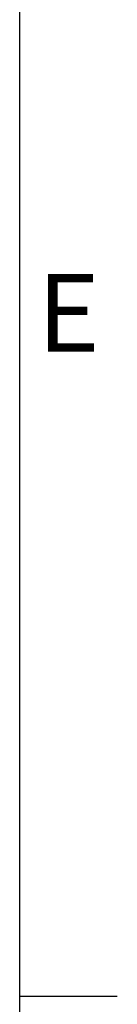
# Model space of a CAD drawing. Units: inches. Extents: x 819 to 2743, y 2 to 1190.
# Drawn here: x 2459 to 2469, y 457 to 558 of the extents above; entities that cross this region are included whole.
import ezdxf
from ezdxf.enums import TextEntityAlignment as Align

# ---------------------------------------------------------------- set-up
doc = ezdxf.new("R2010")
doc.units = ezdxf.units.IN
doc.header["$MEASUREMENT"] = 0
doc.layers.add('Title Block', color=7, linetype='Continuous')
doc.styles.add('ISO Proportional', font='ARIALN.TTF', dxfattribs={"width": 0.8})

# ---------------------------------------------------------------- blocks, each defined once
blk = doc.blocks.new('ISO A1 title block')
at = {"layer": 'Title Block'}
for p, q in [((820, 20), (820, 574)), ((820, 227.75), (825, 227.75))]:
    blk.add_line(p, q, dxfattribs=at)
at = {"layer": 'Title Block', "style": 'ISO Proportional'}
blk.add_text('E', height=4, dxfattribs=at).set_placement((822.5, 262.375), align=Align.MIDDLE)
at = {"layer": 'Title Block', "style": 'ISO Proportional', "flags": 8}
for tag, p in [('FILENAME', (747, 43)), ('DATE', (772, 43)), ('SCALE', (802, 43)), ('EDITION', (787, 23)), ('SHEET', (802, 23))]:
    blk.add_attdef(tag, text='', height=2.5, dxfattribs=at).set_placement(p, align=Align.MIDDLE_LEFT)
blk.add_attdef('DRAWING_NUMBER', text='', height=3, dxfattribs=at).set_placement((755, 25), align=Align.MIDDLE)

msp = doc.modelspace()

# ---------------------------------------------------------------- block references
at = {"layer": 'Title Block', "xscale": 2, "yscale": 2, "zscale": 2}
msp.add_blockref('ISO A1 title block', (818.51, 2.1), dxfattribs=at)

doc.saveas('drawing.dxf')
